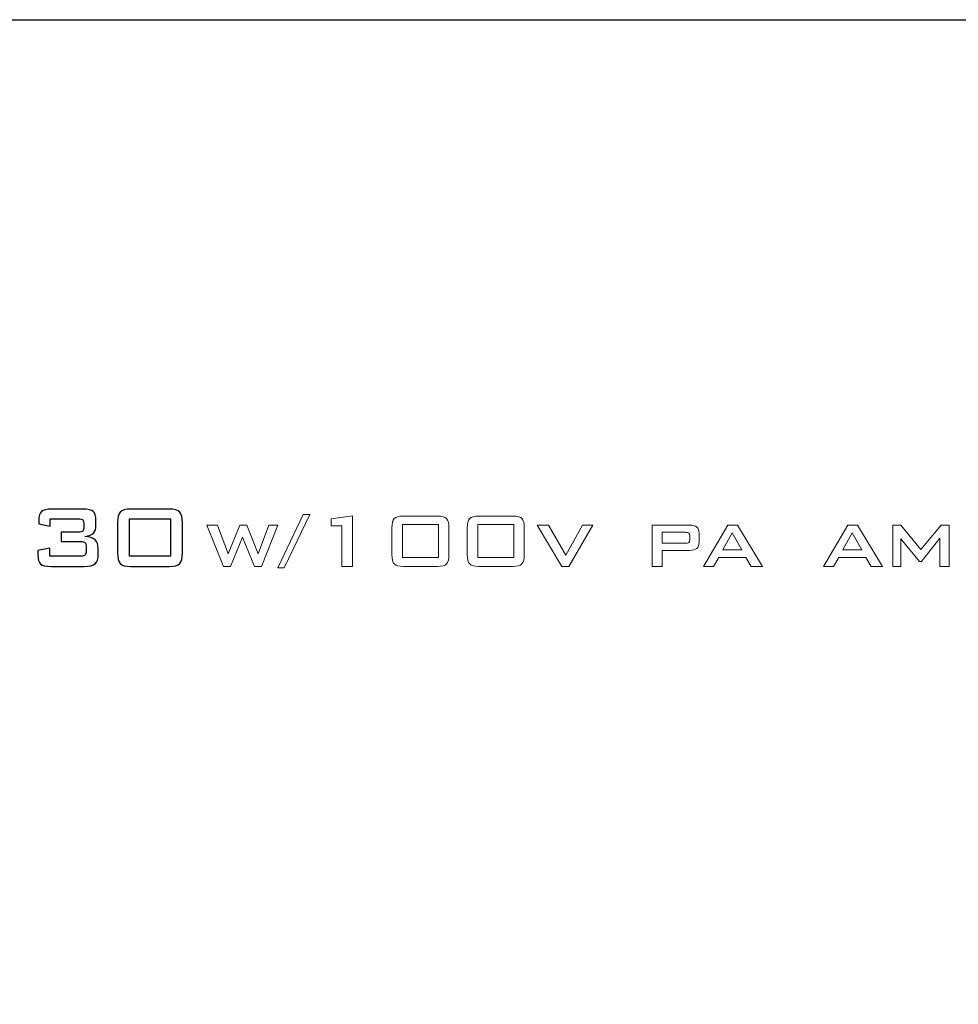
# Model space of a CAD drawing. Units: inches. Extents: x 1596 to 1957, y 1576 to 2188.
# Drawn here: x 1705 to 1740, y 2118 to 2154 of the extents above; entities that cross this region are included whole.
import ezdxf

# ---------------------------------------------------------------- set-up
doc = ezdxf.new("R2010")
doc.units = ezdxf.units.IN
doc.header["$MEASUREMENT"] = 0
doc.layers.add('layer 1', color=7, linetype='Continuous')

msp = doc.modelspace()

# ---------------------------------------------------------------- linework, layer by layer
msp.add_lwpolyline([(1627.492, 2154.147), (1897.492, 2154.147), (1897.492, 2064.147), (1627.492, 2064.147)], close=True)
at = {"lineweight": 9}
for points, knots in [([(1714.992, 2133.925, 7.584), (1714.992, 2133.925, 7.584), (1715.926, 2135.896, 7.584), (1715.926, 2135.896, 7.584), (1715.926, 2135.896, 7.584), (1715.926, 2135.896, 7.584), (1716.163, 2135.896, 7.584), (1716.163, 2135.896, 7.584), (1716.163, 2135.896, 7.584), (1716.163, 2135.896, 7.584), (1715.222, 2133.925, 7.584), (1715.222, 2133.925, 7.584), (1715.222, 2133.925, 7.584), (1715.222, 2133.925, 7.584), (1714.992, 2133.925, 7.584), (1714.992, 2133.925, 7.584)], [0, 0, 0, 0, 0.25, 0.25, 0.25, 0.25, 0.5, 0.5, 0.5, 0.5, 0.75, 0.75, 0.75, 0.75, 1, 1, 1, 1]), ([(1717.35, 2133.983, 7.584), (1717.35, 2133.983, 7.584), (1717.35, 2135.486, 7.584), (1717.35, 2135.486, 7.584), (1717.35, 2135.486, 7.584), (1717.35, 2135.486, 7.584), (1716.955, 2135.486, 7.584), (1716.955, 2135.486, 7.584), (1716.955, 2135.486, 7.584), (1716.955, 2135.486, 7.584), (1716.955, 2135.733, 7.584), (1716.955, 2135.733, 7.584), (1716.955, 2135.733, 7.584), (1716.955, 2135.733, 7.584), (1717.741, 2135.852, 7.584), (1717.741, 2135.852, 7.584), (1717.741, 2135.852, 7.584), (1717.741, 2135.852, 7.584), (1717.741, 2133.983, 7.584), (1717.741, 2133.983, 7.584), (1717.741, 2133.983, 7.584), (1717.741, 2133.983, 7.584), (1717.35, 2133.983, 7.584), (1717.35, 2133.983, 7.584)], [0, 0, 0, 0, 0.166667, 0.166667, 0.166667, 0.166667, 0.333333, 0.333333, 0.333333, 0.333333, 0.5, 0.5, 0.5, 0.5, 0.666667, 0.666667, 0.666667, 0.666667, 0.833333, 0.833333, 0.833333, 0.833333, 1, 1, 1, 1]), ([(1719.194, 2135.4, 7.584), (1719.194, 2135.57, 7.584), (1719.224, 2135.685, 7.584), (1719.283, 2135.746, 7.584), (1719.283, 2135.746, 7.584), (1719.342, 2135.808, 7.584), (1719.453, 2135.838, 7.584), (1719.617, 2135.838, 7.584), (1719.617, 2135.838, 7.584), (1719.617, 2135.838, 7.584), (1720.873, 2135.838, 7.584), (1720.873, 2135.838, 7.584), (1720.873, 2135.838, 7.584), (1721.038, 2135.838, 7.584), (1721.15, 2135.808, 7.584), (1721.209, 2135.746, 7.584), (1721.209, 2135.746, 7.584), (1721.268, 2135.685, 7.584), (1721.297, 2135.57, 7.584), (1721.297, 2135.4, 7.584), (1721.297, 2135.4, 7.584), (1721.297, 2135.4, 7.584), (1721.297, 2134.422, 7.584), (1721.297, 2134.422, 7.584), (1721.297, 2134.422, 7.584), (1721.297, 2134.252, 7.584), (1721.268, 2134.136, 7.584), (1721.209, 2134.075, 7.584), (1721.209, 2134.075, 7.584), (1721.15, 2134.014, 7.584), (1721.038, 2133.983, 7.584), (1720.873, 2133.983, 7.584), (1720.873, 2133.983, 7.584), (1720.873, 2133.983, 7.584), (1719.617, 2133.983, 7.584), (1719.617, 2133.983, 7.584), (1719.617, 2133.983, 7.584), (1719.453, 2133.983, 7.584), (1719.342, 2134.014, 7.584), (1719.283, 2134.075, 7.584), (1719.283, 2134.075, 7.584), (1719.224, 2134.136, 7.584), (1719.194, 2134.252, 7.584), (1719.194, 2134.422, 7.584), (1719.194, 2134.422, 7.584), (1719.194, 2134.422, 7.584), (1719.194, 2135.4, 7.584), (1719.194, 2135.4, 7.584)], [0, 0, 0, 0, 0.083333, 0.083333, 0.083333, 0.083333, 0.166667, 0.166667, 0.166667, 0.166667, 0.25, 0.25, 0.25, 0.25, 0.333333, 0.333333, 0.333333, 0.333333, 0.416667, 0.416667, 0.416667, 0.416667, 0.5, 0.5, 0.5, 0.5, 0.583333, 0.583333, 0.583333, 0.583333, 0.666667, 0.666667, 0.666667, 0.666667, 0.75, 0.75, 0.75, 0.75, 0.833333, 0.833333, 0.833333, 0.833333, 0.916667, 0.916667, 0.916667, 0.916667, 1, 1, 1, 1]), ([(1721.973, 2135.4, 7.584), (1721.973, 2135.57, 7.584), (1722.003, 2135.685, 7.584), (1722.062, 2135.746, 7.584), (1722.062, 2135.746, 7.584), (1722.121, 2135.808, 7.584), (1722.232, 2135.838, 7.584), (1722.396, 2135.838, 7.584), (1722.396, 2135.838, 7.584), (1722.396, 2135.838, 7.584), (1723.651, 2135.838, 7.584), (1723.651, 2135.838, 7.584), (1723.651, 2135.838, 7.584), (1723.817, 2135.838, 7.584), (1723.929, 2135.808, 7.584), (1723.988, 2135.746, 7.584), (1723.988, 2135.746, 7.584), (1724.047, 2135.685, 7.584), (1724.076, 2135.57, 7.584), (1724.076, 2135.4, 7.584), (1724.076, 2135.4, 7.584), (1724.076, 2135.4, 7.584), (1724.076, 2134.422, 7.584), (1724.076, 2134.422, 7.584), (1724.076, 2134.422, 7.584), (1724.076, 2134.252, 7.584), (1724.047, 2134.136, 7.584), (1723.988, 2134.075, 7.584), (1723.988, 2134.075, 7.584), (1723.929, 2134.014, 7.584), (1723.817, 2133.983, 7.584), (1723.651, 2133.983, 7.584), (1723.651, 2133.983, 7.584), (1723.651, 2133.983, 7.584), (1722.396, 2133.983, 7.584), (1722.396, 2133.983, 7.584), (1722.396, 2133.983, 7.584), (1722.232, 2133.983, 7.584), (1722.121, 2134.014, 7.584), (1722.062, 2134.075, 7.584), (1722.062, 2134.075, 7.584), (1722.003, 2134.136, 7.584), (1721.973, 2134.252, 7.584), (1721.973, 2134.422, 7.584), (1721.973, 2134.422, 7.584), (1721.973, 2134.422, 7.584), (1721.973, 2135.4, 7.584), (1721.973, 2135.4, 7.584)], [0, 0, 0, 0, 0.083333, 0.083333, 0.083333, 0.083333, 0.166667, 0.166667, 0.166667, 0.166667, 0.25, 0.25, 0.25, 0.25, 0.333333, 0.333333, 0.333333, 0.333333, 0.416667, 0.416667, 0.416667, 0.416667, 0.5, 0.5, 0.5, 0.5, 0.583333, 0.583333, 0.583333, 0.583333, 0.666667, 0.666667, 0.666667, 0.666667, 0.75, 0.75, 0.75, 0.75, 0.833333, 0.833333, 0.833333, 0.833333, 0.916667, 0.916667, 0.916667, 0.916667, 1, 1, 1, 1]), ([(1712.99, 2133.983, 7.584), (1712.99, 2133.983, 7.584), (1712.372, 2135.503, 7.584), (1712.372, 2135.503, 7.584), (1712.372, 2135.503, 7.584), (1712.372, 2135.503, 7.584), (1712.76, 2135.503, 7.584), (1712.76, 2135.503, 7.584), (1712.76, 2135.503, 7.584), (1712.76, 2135.503, 7.584), (1713.159, 2134.443, 7.584), (1713.159, 2134.443, 7.584), (1713.159, 2134.443, 7.584), (1713.159, 2134.443, 7.584), (1713.587, 2135.503, 7.584), (1713.587, 2135.503, 7.584), (1713.587, 2135.503, 7.584), (1713.587, 2135.503, 7.584), (1713.841, 2135.503, 7.584), (1713.841, 2135.503, 7.584), (1713.841, 2135.503, 7.584), (1713.841, 2135.503, 7.584), (1714.266, 2134.443, 7.584), (1714.266, 2134.443, 7.584), (1714.266, 2134.443, 7.584), (1714.266, 2134.443, 7.584), (1714.657, 2135.503, 7.584), (1714.657, 2135.503, 7.584), (1714.657, 2135.503, 7.584), (1714.657, 2135.503, 7.584), (1714.993, 2135.503, 7.584), (1714.993, 2135.503, 7.584), (1714.993, 2135.503, 7.584), (1714.993, 2135.503, 7.584), (1714.382, 2133.983, 7.584), (1714.382, 2133.983, 7.584), (1714.382, 2133.983, 7.584), (1714.382, 2133.983, 7.584), (1714.129, 2133.983, 7.584), (1714.129, 2133.983, 7.584), (1714.129, 2133.983, 7.584), (1714.129, 2133.983, 7.584), (1713.69, 2135.057, 7.584), (1713.69, 2135.057, 7.584), (1713.69, 2135.057, 7.584), (1713.69, 2135.057, 7.584), (1713.244, 2133.983, 7.584), (1713.244, 2133.983, 7.584), (1713.244, 2133.983, 7.584), (1713.244, 2133.983, 7.584), (1712.99, 2133.983, 7.584), (1712.99, 2133.983, 7.584)], [0, 0, 0, 0, 0.076923, 0.076923, 0.076923, 0.076923, 0.153846, 0.153846, 0.153846, 0.153846, 0.230769, 0.230769, 0.230769, 0.230769, 0.307692, 0.307692, 0.307692, 0.307692, 0.384615, 0.384615, 0.384615, 0.384615, 0.461538, 0.461538, 0.461538, 0.461538, 0.538462, 0.538462, 0.538462, 0.538462, 0.615385, 0.615385, 0.615385, 0.615385, 0.692308, 0.692308, 0.692308, 0.692308, 0.769231, 0.769231, 0.769231, 0.769231, 0.846154, 0.846154, 0.846154, 0.846154, 0.923077, 0.923077, 0.923077, 0.923077, 1, 1, 1, 1]), ([(1719.582, 2134.317, 7.584), (1719.582, 2134.317, 7.584), (1720.908, 2134.317, 7.584), (1720.908, 2134.317, 7.584), (1720.908, 2134.317, 7.584), (1720.908, 2134.317, 7.584), (1720.908, 2135.523, 7.584), (1720.908, 2135.523, 7.584), (1720.908, 2135.523, 7.584), (1720.908, 2135.523, 7.584), (1719.582, 2135.523, 7.584), (1719.582, 2135.523, 7.584), (1719.582, 2135.523, 7.584), (1719.582, 2135.523, 7.584), (1719.582, 2134.317, 7.584), (1719.582, 2134.317, 7.584)], [0, 0, 0, 0, 0.25, 0.25, 0.25, 0.25, 0.5, 0.5, 0.5, 0.5, 0.75, 0.75, 0.75, 0.75, 1, 1, 1, 1]), ([(1722.361, 2134.317, 7.584), (1722.361, 2134.317, 7.584), (1723.687, 2134.317, 7.584), (1723.687, 2134.317, 7.584), (1723.687, 2134.317, 7.584), (1723.687, 2134.317, 7.584), (1723.687, 2135.523, 7.584), (1723.687, 2135.523, 7.584), (1723.687, 2135.523, 7.584), (1723.687, 2135.523, 7.584), (1722.361, 2135.523, 7.584), (1722.361, 2135.523, 7.584), (1722.361, 2135.523, 7.584), (1722.361, 2135.523, 7.584), (1722.361, 2134.317, 7.584), (1722.361, 2134.317, 7.584)], [0, 0, 0, 0, 0.25, 0.25, 0.25, 0.25, 0.5, 0.5, 0.5, 0.5, 0.75, 0.75, 0.75, 0.75, 1, 1, 1, 1]), ([(1725.463, 2133.983, 7.584), (1725.463, 2133.983, 7.584), (1724.544, 2135.503, 7.584), (1724.544, 2135.503, 7.584), (1724.544, 2135.503, 7.584), (1724.544, 2135.503, 7.584), (1724.963, 2135.503, 7.584), (1724.963, 2135.503, 7.584), (1724.963, 2135.503, 7.584), (1724.963, 2135.503, 7.584), (1725.608, 2134.401, 7.584), (1725.608, 2134.401, 7.584), (1725.608, 2134.401, 7.584), (1725.608, 2134.401, 7.584), (1726.215, 2135.503, 7.584), (1726.215, 2135.503, 7.584), (1726.215, 2135.503, 7.584), (1726.215, 2135.503, 7.584), (1726.599, 2135.503, 7.584), (1726.599, 2135.503, 7.584), (1726.599, 2135.503, 7.584), (1726.599, 2135.503, 7.584), (1725.718, 2133.983, 7.584), (1725.718, 2133.983, 7.584), (1725.718, 2133.983, 7.584), (1725.718, 2133.983, 7.584), (1725.463, 2133.983, 7.584), (1725.463, 2133.983, 7.584)], [0, 0, 0, 0, 0.142857, 0.142857, 0.142857, 0.142857, 0.285714, 0.285714, 0.285714, 0.285714, 0.428571, 0.428571, 0.428571, 0.428571, 0.571429, 0.571429, 0.571429, 0.571429, 0.714286, 0.714286, 0.714286, 0.714286, 0.857143, 0.857143, 0.857143, 0.857143, 1, 1, 1, 1]), ([(1728.793, 2133.983, 7.584), (1728.793, 2133.983, 7.584), (1728.793, 2135.503, 7.584), (1728.793, 2135.503, 7.584), (1728.793, 2135.503, 7.584), (1728.793, 2135.503, 7.584), (1730.162, 2135.503, 7.584), (1730.162, 2135.503, 7.584), (1730.162, 2135.503, 7.584), (1730.288, 2135.503, 7.584), (1730.379, 2135.48, 7.584), (1730.435, 2135.433, 7.584), (1730.435, 2135.433, 7.584), (1730.491, 2135.387, 7.584), (1730.518, 2135.312, 7.584), (1730.518, 2135.208, 7.584), (1730.518, 2135.208, 7.584), (1730.518, 2135.208, 7.584), (1730.518, 2134.871, 7.584), (1730.518, 2134.871, 7.584), (1730.518, 2134.871, 7.584), (1730.518, 2134.767, 7.584), (1730.49, 2134.692, 7.584), (1730.434, 2134.646, 7.584), (1730.434, 2134.646, 7.584), (1730.378, 2134.6, 7.584), (1730.287, 2134.576, 7.584), (1730.162, 2134.576, 7.584), (1730.162, 2134.576, 7.584), (1730.162, 2134.576, 7.584), (1729.158, 2134.576, 7.584), (1729.158, 2134.576, 7.584), (1729.158, 2134.576, 7.584), (1729.158, 2134.576, 7.584), (1729.158, 2133.983, 7.584), (1729.158, 2133.983, 7.584), (1729.158, 2133.983, 7.584), (1729.158, 2133.983, 7.584), (1728.793, 2133.983, 7.584), (1728.793, 2133.983, 7.584)], [0, 0, 0, 0, 0.1, 0.1, 0.1, 0.1, 0.2, 0.2, 0.2, 0.2, 0.3, 0.3, 0.3, 0.3, 0.4, 0.4, 0.4, 0.4, 0.5, 0.5, 0.5, 0.5, 0.6, 0.6, 0.6, 0.6, 0.7, 0.7, 0.7, 0.7, 0.8, 0.8, 0.8, 0.8, 0.9, 0.9, 0.9, 0.9, 1, 1, 1, 1]), ([(1730.004, 2135.241, 7.584), (1730.004, 2135.241, 7.584), (1729.158, 2135.241, 7.584), (1729.158, 2135.241, 7.584), (1729.158, 2135.241, 7.584), (1729.158, 2135.241, 7.584), (1729.158, 2134.838, 7.584), (1729.158, 2134.838, 7.584), (1729.158, 2134.838, 7.584), (1729.158, 2134.838, 7.584), (1730.004, 2134.838, 7.584), (1730.004, 2134.838, 7.584), (1730.004, 2134.838, 7.584), (1730.068, 2134.838, 7.584), (1730.113, 2134.847, 7.584), (1730.137, 2134.866, 7.584), (1730.137, 2134.866, 7.584), (1730.161, 2134.885, 7.584), (1730.173, 2134.916, 7.584), (1730.173, 2134.961, 7.584), (1730.173, 2134.961, 7.584), (1730.173, 2134.961, 7.584), (1730.173, 2135.118, 7.584), (1730.173, 2135.118, 7.584), (1730.173, 2135.118, 7.584), (1730.173, 2135.163, 7.584), (1730.161, 2135.194, 7.584), (1730.137, 2135.213, 7.584), (1730.137, 2135.213, 7.584), (1730.113, 2135.232, 7.584), (1730.068, 2135.241, 7.584), (1730.004, 2135.241, 7.584)], [0, 0, 0, 0, 0.125, 0.125, 0.125, 0.125, 0.25, 0.25, 0.25, 0.25, 0.375, 0.375, 0.375, 0.375, 0.5, 0.5, 0.5, 0.5, 0.625, 0.625, 0.625, 0.625, 0.75, 0.75, 0.75, 0.75, 0.875, 0.875, 0.875, 0.875, 1, 1, 1, 1]), ([(1730.679, 2133.983, 7.584), (1730.679, 2133.983, 7.584), (1731.581, 2135.503, 7.584), (1731.581, 2135.503, 7.584), (1731.581, 2135.503, 7.584), (1731.581, 2135.503, 7.584), (1731.937, 2135.503, 7.584), (1731.937, 2135.503, 7.584), (1731.937, 2135.503, 7.584), (1731.937, 2135.503, 7.584), (1732.853, 2133.983, 7.584), (1732.853, 2133.983, 7.584), (1732.853, 2133.983, 7.584), (1732.853, 2133.983, 7.584), (1732.438, 2133.983, 7.584), (1732.438, 2133.983, 7.584), (1732.438, 2133.983, 7.584), (1732.438, 2133.983, 7.584), (1732.246, 2134.317, 7.584), (1732.246, 2134.317, 7.584), (1732.246, 2134.317, 7.584), (1732.246, 2134.317, 7.584), (1731.241, 2134.317, 7.584), (1731.241, 2134.317, 7.584), (1731.241, 2134.317, 7.584), (1731.241, 2134.317, 7.584), (1731.049, 2133.983, 7.584), (1731.049, 2133.983, 7.584), (1731.049, 2133.983, 7.584), (1731.049, 2133.983, 7.584), (1730.679, 2133.983, 7.584), (1730.679, 2133.983, 7.584)], [0, 0, 0, 0, 0.125, 0.125, 0.125, 0.125, 0.25, 0.25, 0.25, 0.25, 0.375, 0.375, 0.375, 0.375, 0.5, 0.5, 0.5, 0.5, 0.625, 0.625, 0.625, 0.625, 0.75, 0.75, 0.75, 0.75, 0.875, 0.875, 0.875, 0.875, 1, 1, 1, 1]), ([(1731.398, 2134.594, 7.584), (1731.398, 2134.594, 7.584), (1732.095, 2134.594, 7.584), (1732.095, 2134.594, 7.584), (1732.095, 2134.594, 7.584), (1732.095, 2134.594, 7.584), (1731.741, 2135.227, 7.584), (1731.741, 2135.227, 7.584), (1731.741, 2135.227, 7.584), (1731.741, 2135.227, 7.584), (1731.398, 2134.594, 7.584), (1731.398, 2134.594, 7.584)], [0, 0, 0, 0, 0.333333, 0.333333, 0.333333, 0.333333, 0.666667, 0.666667, 0.666667, 0.666667, 1, 1, 1, 1]), ([(1735.103, 2133.983, 7.584), (1735.103, 2133.983, 7.584), (1736.005, 2135.503, 7.584), (1736.005, 2135.503, 7.584), (1736.005, 2135.503, 7.584), (1736.005, 2135.503, 7.584), (1736.362, 2135.503, 7.584), (1736.362, 2135.503, 7.584), (1736.362, 2135.503, 7.584), (1736.362, 2135.503, 7.584), (1737.278, 2133.983, 7.584), (1737.278, 2133.983, 7.584), (1737.278, 2133.983, 7.584), (1737.278, 2133.983, 7.584), (1736.862, 2133.983, 7.584), (1736.862, 2133.983, 7.584), (1736.862, 2133.983, 7.584), (1736.862, 2133.983, 7.584), (1736.67, 2134.317, 7.584), (1736.67, 2134.317, 7.584), (1736.67, 2134.317, 7.584), (1736.67, 2134.317, 7.584), (1735.665, 2134.317, 7.584), (1735.665, 2134.317, 7.584), (1735.665, 2134.317, 7.584), (1735.665, 2134.317, 7.584), (1735.473, 2133.983, 7.584), (1735.473, 2133.983, 7.584), (1735.473, 2133.983, 7.584), (1735.473, 2133.983, 7.584), (1735.103, 2133.983, 7.584), (1735.103, 2133.983, 7.584)], [0, 0, 0, 0, 0.125, 0.125, 0.125, 0.125, 0.25, 0.25, 0.25, 0.25, 0.375, 0.375, 0.375, 0.375, 0.5, 0.5, 0.5, 0.5, 0.625, 0.625, 0.625, 0.625, 0.75, 0.75, 0.75, 0.75, 0.875, 0.875, 0.875, 0.875, 1, 1, 1, 1]), ([(1735.823, 2134.594, 7.584), (1735.823, 2134.594, 7.584), (1736.519, 2134.594, 7.584), (1736.519, 2134.594, 7.584), (1736.519, 2134.594, 7.584), (1736.519, 2134.594, 7.584), (1736.165, 2135.227, 7.584), (1736.165, 2135.227, 7.584), (1736.165, 2135.227, 7.584), (1736.165, 2135.227, 7.584), (1735.823, 2134.594, 7.584), (1735.823, 2134.594, 7.584)], [0, 0, 0, 0, 0.333333, 0.333333, 0.333333, 0.333333, 0.666667, 0.666667, 0.666667, 0.666667, 1, 1, 1, 1]), ([(1737.657, 2133.983, 7.584), (1737.657, 2133.983, 7.584), (1737.657, 2135.503, 7.584), (1737.657, 2135.503, 7.584), (1737.657, 2135.503, 7.584), (1737.657, 2135.503, 7.584), (1737.953, 2135.503, 7.584), (1737.953, 2135.503, 7.584), (1737.953, 2135.503, 7.584), (1737.953, 2135.503, 7.584), (1738.698, 2134.601, 7.584), (1738.698, 2134.601, 7.584), (1738.698, 2134.601, 7.584), (1738.698, 2134.601, 7.584), (1739.438, 2135.503, 7.584), (1739.438, 2135.503, 7.584), (1739.438, 2135.503, 7.584), (1739.438, 2135.503, 7.584), (1739.737, 2135.503, 7.584), (1739.737, 2135.503, 7.584), (1739.737, 2135.503, 7.584), (1739.737, 2135.503, 7.584), (1739.737, 2133.983, 7.584), (1739.737, 2133.983, 7.584), (1739.737, 2133.983, 7.584), (1739.737, 2133.983, 7.584), (1739.393, 2133.983, 7.584), (1739.393, 2133.983, 7.584), (1739.393, 2133.983, 7.584), (1739.393, 2133.983, 7.584), (1739.393, 2135.029, 7.584), (1739.393, 2135.029, 7.584), (1739.393, 2135.029, 7.584), (1739.393, 2135.029, 7.584), (1738.714, 2134.166, 7.584), (1738.714, 2134.166, 7.584), (1738.714, 2134.166, 7.584), (1738.714, 2134.166, 7.584), (1738.641, 2134.166, 7.584), (1738.641, 2134.166, 7.584), (1738.641, 2134.166, 7.584), (1738.641, 2134.166, 7.584), (1737.953, 2135.005, 7.584), (1737.953, 2135.005, 7.584), (1737.953, 2135.005, 7.584), (1737.953, 2135.005, 7.584), (1737.953, 2133.983, 7.584), (1737.953, 2133.983, 7.584), (1737.953, 2133.983, 7.584), (1737.953, 2133.983, 7.584), (1737.657, 2133.983, 7.584), (1737.657, 2133.983, 7.584)], [0, 0, 0, 0, 0.076923, 0.076923, 0.076923, 0.076923, 0.153846, 0.153846, 0.153846, 0.153846, 0.230769, 0.230769, 0.230769, 0.230769, 0.307692, 0.307692, 0.307692, 0.307692, 0.384615, 0.384615, 0.384615, 0.384615, 0.461538, 0.461538, 0.461538, 0.461538, 0.538462, 0.538462, 0.538462, 0.538462, 0.615385, 0.615385, 0.615385, 0.615385, 0.692308, 0.692308, 0.692308, 0.692308, 0.769231, 0.769231, 0.769231, 0.769231, 0.846154, 0.846154, 0.846154, 0.846154, 0.923077, 0.923077, 0.923077, 0.923077, 1, 1, 1, 1])]:
    msp.add_open_spline(points, degree=3, knots=knots, dxfattribs=at)
at = {"layer": 'layer 1', "color": 250, "lineweight": 25}
for points, knots in [([(1706.627, 2133.983, 7.584), (1706.437, 2133.983, 7.584), (1706.309, 2134.012, 7.584), (1706.242, 2134.071, 7.584), (1706.242, 2134.071, 7.584), (1706.176, 2134.13, 7.584), (1706.143, 2134.238, 7.584), (1706.143, 2134.397, 7.584), (1706.143, 2134.397, 7.584), (1706.143, 2134.397, 7.584), (1706.143, 2134.568, 7.584), (1706.143, 2134.568, 7.584), (1706.143, 2134.568, 7.584), (1706.143, 2134.568, 7.584), (1706.577, 2134.658, 7.584), (1706.577, 2134.658, 7.584), (1706.577, 2134.658, 7.584), (1706.577, 2134.658, 7.584), (1706.577, 2134.363, 7.584), (1706.577, 2134.363, 7.584), (1706.577, 2134.363, 7.584), (1706.577, 2134.363, 7.584), (1707.716, 2134.363, 7.584), (1707.716, 2134.363, 7.584), (1707.716, 2134.363, 7.584), (1707.797, 2134.363, 7.584), (1707.852, 2134.376, 7.584), (1707.879, 2134.401, 7.584), (1707.879, 2134.401, 7.584), (1707.907, 2134.426, 7.584), (1707.92, 2134.477, 7.584), (1707.92, 2134.552, 7.584), (1707.92, 2134.552, 7.584), (1707.92, 2134.552, 7.584), (1707.92, 2134.706, 7.584), (1707.92, 2134.706, 7.584), (1707.92, 2134.706, 7.584), (1707.92, 2134.784, 7.584), (1707.906, 2134.836, 7.584), (1707.878, 2134.861, 7.584), (1707.878, 2134.861, 7.584), (1707.85, 2134.887, 7.584), (1707.796, 2134.9, 7.584), (1707.716, 2134.9, 7.584), (1707.716, 2134.9, 7.584), (1707.716, 2134.9, 7.584), (1707.003, 2134.9, 7.584), (1707.003, 2134.9, 7.584), (1707.003, 2134.9, 7.584), (1707.003, 2134.9, 7.584), (1707.003, 2135.244, 7.584), (1707.003, 2135.244, 7.584), (1707.003, 2135.244, 7.584), (1707.003, 2135.244, 7.584), (1707.639, 2135.244, 7.584), (1707.639, 2135.244, 7.584), (1707.639, 2135.244, 7.584), (1707.718, 2135.244, 7.584), (1707.771, 2135.257, 7.584), (1707.798, 2135.282, 7.584), (1707.798, 2135.282, 7.584), (1707.825, 2135.308, 7.584), (1707.839, 2135.359, 7.584), (1707.839, 2135.436, 7.584), (1707.839, 2135.436, 7.584), (1707.839, 2135.436, 7.584), (1707.839, 2135.542, 7.584), (1707.839, 2135.542, 7.584), (1707.839, 2135.542, 7.584), (1707.839, 2135.621, 7.584), (1707.825, 2135.673, 7.584), (1707.798, 2135.698, 7.584), (1707.798, 2135.698, 7.584), (1707.771, 2135.723, 7.584), (1707.718, 2135.736, 7.584), (1707.639, 2135.736, 7.584), (1707.639, 2135.736, 7.584), (1707.639, 2135.736, 7.584), (1706.595, 2135.736, 7.584), (1706.595, 2135.736, 7.584), (1706.595, 2135.736, 7.584), (1706.595, 2135.736, 7.584), (1706.595, 2135.472, 7.584), (1706.595, 2135.472, 7.584), (1706.595, 2135.472, 7.584), (1706.595, 2135.472, 7.584), (1706.177, 2135.55, 7.584), (1706.177, 2135.55, 7.584), (1706.177, 2135.55, 7.584), (1706.177, 2135.55, 7.584), (1706.177, 2135.682, 7.584), (1706.177, 2135.682, 7.584), (1706.177, 2135.682, 7.584), (1706.177, 2135.84, 7.584), (1706.21, 2135.949, 7.584), (1706.276, 2136.007, 7.584), (1706.276, 2136.007, 7.584), (1706.341, 2136.066, 7.584), (1706.469, 2136.095, 7.584), (1706.659, 2136.095, 7.584), (1706.659, 2136.095, 7.584), (1706.659, 2136.095, 7.584), (1707.802, 2136.095, 7.584), (1707.802, 2136.095, 7.584), (1707.802, 2136.095, 7.584), (1707.992, 2136.095, 7.584), (1708.121, 2136.066, 7.584), (1708.186, 2136.007, 7.584), (1708.186, 2136.007, 7.584), (1708.251, 2135.949, 7.584), (1708.284, 2135.84, 7.584), (1708.284, 2135.682, 7.584), (1708.284, 2135.682, 7.584), (1708.284, 2135.682, 7.584), (1708.284, 2135.49, 7.584), (1708.284, 2135.49, 7.584), (1708.284, 2135.49, 7.584), (1708.284, 2135.366, 7.584), (1708.254, 2135.274, 7.584), (1708.194, 2135.214, 7.584), (1708.194, 2135.214, 7.584), (1708.134, 2135.154, 7.584), (1708.028, 2135.113, 7.584), (1707.877, 2135.088, 7.584), (1707.877, 2135.088, 7.584), (1708.046, 2135.072, 7.584), (1708.169, 2135.029, 7.584), (1708.248, 2134.96, 7.584), (1708.248, 2134.96, 7.584), (1708.326, 2134.891, 7.584), (1708.366, 2134.791, 7.584), (1708.366, 2134.658, 7.584), (1708.366, 2134.658, 7.584), (1708.366, 2134.658, 7.584), (1708.366, 2134.436, 7.584), (1708.366, 2134.436, 7.584), (1708.366, 2134.436, 7.584), (1708.366, 2134.263, 7.584), (1708.328, 2134.145, 7.584), (1708.254, 2134.08, 7.584), (1708.254, 2134.08, 7.584), (1708.18, 2134.015, 7.584), (1708.046, 2133.983, 7.584), (1707.854, 2133.983, 7.584), (1707.854, 2133.983, 7.584), (1707.854, 2133.983, 7.584), (1706.627, 2133.983, 7.584), (1706.627, 2133.983, 7.584)], [0, 0, 0, 0, 0.027027, 0.027027, 0.027027, 0.027027, 0.054054, 0.054054, 0.054054, 0.054054, 0.081081, 0.081081, 0.081081, 0.081081, 0.108108, 0.108108, 0.108108, 0.108108, 0.135135, 0.135135, 0.135135, 0.135135, 0.162162, 0.162162, 0.162162, 0.162162, 0.189189, 0.189189, 0.189189, 0.189189, 0.216216, 0.216216, 0.216216, 0.216216, 0.243243, 0.243243, 0.243243, 0.243243, 0.27027, 0.27027, 0.27027, 0.27027, 0.297297, 0.297297, 0.297297, 0.297297, 0.324324, 0.324324, 0.324324, 0.324324, 0.351351, 0.351351, 0.351351, 0.351351, 0.378378, 0.378378, 0.378378, 0.378378, 0.405405, 0.405405, 0.405405, 0.405405, 0.432432, 0.432432, 0.432432, 0.432432, 0.459459, 0.459459, 0.459459, 0.459459, 0.486486, 0.486486, 0.486486, 0.486486, 0.513514, 0.513514, 0.513514, 0.513514, 0.540541, 0.540541, 0.540541, 0.540541, 0.567568, 0.567568, 0.567568, 0.567568, 0.594595, 0.594595, 0.594595, 0.594595, 0.621622, 0.621622, 0.621622, 0.621622, 0.648649, 0.648649, 0.648649, 0.648649, 0.675676, 0.675676, 0.675676, 0.675676, 0.702703, 0.702703, 0.702703, 0.702703, 0.72973, 0.72973, 0.72973, 0.72973, 0.756757, 0.756757, 0.756757, 0.756757, 0.783784, 0.783784, 0.783784, 0.783784, 0.810811, 0.810811, 0.810811, 0.810811, 0.837838, 0.837838, 0.837838, 0.837838, 0.864865, 0.864865, 0.864865, 0.864865, 0.891892, 0.891892, 0.891892, 0.891892, 0.918919, 0.918919, 0.918919, 0.918919, 0.945946, 0.945946, 0.945946, 0.945946, 0.972973, 0.972973, 0.972973, 0.972973, 1, 1, 1, 1]), ([(1709.078, 2135.596, 7.584), (1709.078, 2135.789, 7.584), (1709.111, 2135.921, 7.584), (1709.179, 2135.99, 7.584), (1709.179, 2135.99, 7.584), (1709.245, 2136.061, 7.584), (1709.372, 2136.095, 7.584), (1709.559, 2136.095, 7.584), (1709.559, 2136.095, 7.584), (1709.559, 2136.095, 7.584), (1710.988, 2136.095, 7.584), (1710.988, 2136.095, 7.584), (1710.988, 2136.095, 7.584), (1711.177, 2136.095, 7.584), (1711.304, 2136.061, 7.584), (1711.371, 2135.99, 7.584), (1711.371, 2135.99, 7.584), (1711.439, 2135.921, 7.584), (1711.472, 2135.789, 7.584), (1711.472, 2135.596, 7.584), (1711.472, 2135.596, 7.584), (1711.472, 2135.596, 7.584), (1711.472, 2134.483, 7.584), (1711.472, 2134.483, 7.584), (1711.472, 2134.483, 7.584), (1711.472, 2134.289, 7.584), (1711.439, 2134.157, 7.584), (1711.371, 2134.088, 7.584), (1711.371, 2134.088, 7.584), (1711.304, 2134.018, 7.584), (1711.177, 2133.983, 7.584), (1710.988, 2133.983, 7.584), (1710.988, 2133.983, 7.584), (1710.988, 2133.983, 7.584), (1709.559, 2133.983, 7.584), (1709.559, 2133.983, 7.584), (1709.559, 2133.983, 7.584), (1709.372, 2133.983, 7.584), (1709.245, 2134.018, 7.584), (1709.179, 2134.088, 7.584), (1709.179, 2134.088, 7.584), (1709.111, 2134.157, 7.584), (1709.078, 2134.289, 7.584), (1709.078, 2134.483, 7.584), (1709.078, 2134.483, 7.584), (1709.078, 2134.483, 7.584), (1709.078, 2135.596, 7.584), (1709.078, 2135.596, 7.584)], [0, 0, 0, 0, 0.083333, 0.083333, 0.083333, 0.083333, 0.166667, 0.166667, 0.166667, 0.166667, 0.25, 0.25, 0.25, 0.25, 0.333333, 0.333333, 0.333333, 0.333333, 0.416667, 0.416667, 0.416667, 0.416667, 0.5, 0.5, 0.5, 0.5, 0.583333, 0.583333, 0.583333, 0.583333, 0.666667, 0.666667, 0.666667, 0.666667, 0.75, 0.75, 0.75, 0.75, 0.833333, 0.833333, 0.833333, 0.833333, 0.916667, 0.916667, 0.916667, 0.916667, 1, 1, 1, 1]), ([(1709.519, 2134.363, 7.584), (1709.519, 2134.363, 7.584), (1711.029, 2134.363, 7.584), (1711.029, 2134.363, 7.584), (1711.029, 2134.363, 7.584), (1711.029, 2134.363, 7.584), (1711.029, 2135.736, 7.584), (1711.029, 2135.736, 7.584), (1711.029, 2135.736, 7.584), (1711.029, 2135.736, 7.584), (1709.519, 2135.736, 7.584), (1709.519, 2135.736, 7.584), (1709.519, 2135.736, 7.584), (1709.519, 2135.736, 7.584), (1709.519, 2134.363, 7.584), (1709.519, 2134.363, 7.584)], [0, 0, 0, 0, 0.25, 0.25, 0.25, 0.25, 0.5, 0.5, 0.5, 0.5, 0.75, 0.75, 0.75, 0.75, 1, 1, 1, 1])]:
    msp.add_open_spline(points, degree=3, knots=knots, dxfattribs=at)

doc.saveas('drawing.dxf')
